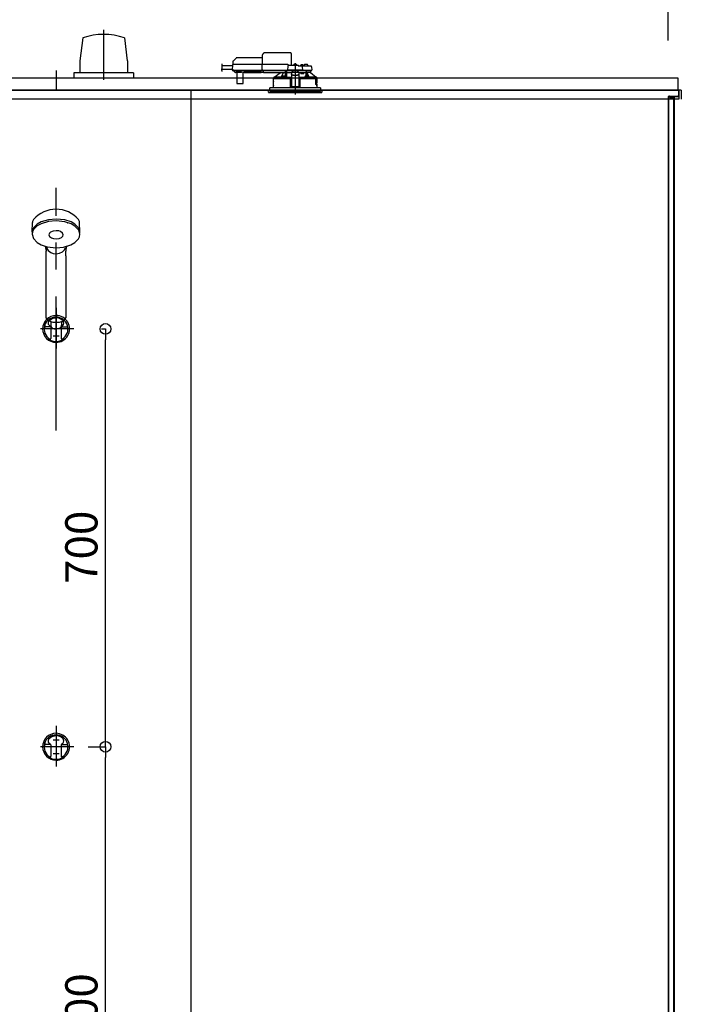
# Model space of a CAD drawing. Extents: x -405 to 205, y -16 to 288.
# Drawn here: x -316 to -279, y 183 to 238 of the extents above; entities that cross this region are included whole.
import ezdxf

# ---------------------------------------------------------------- set-up
doc = ezdxf.new("R2010")
doc.units = 0
doc.header["$MEASUREMENT"] = 0
doc.linetypes.add('CENTER', pattern=[12, 7.5, -1.5, 1.5, -1.5])
doc.linetypes.add('DASHED', pattern=[4.5, 3, -1.5])
doc.layers.get('0').update_dxf_attribs({"linetype": 'CONTINUOUS'})
doc.layers.get('DEFPOINTS').update_dxf_attribs({"linetype": 'CONTINUOUS'})
doc.layers.add('VIEW0001', color=7, linetype='CONTINUOUS')
doc.styles.get("Standard").update_dxf_attribs({"font": 'ROMANS', "bigfont": 'EXTFONT'})
doc.dimstyles.new('ISO-25', dxfattribs={"dimtxt": 2.5, "dimasz": 2.5, "dimexe": 1.25, "dimexo": 0.625, "dimtad": 1, "dimdec": 4, "dimdsep": 46, "dimtxsty": 'STANDARD', "dimcen": 2.5, "dimadec": 0, "dimazin": 0, "dimtfac": 1, "dimtdec": 4, "dimtmove": 0, "dimatfit": 3, "dimfxl": 1, "dimtolj": 1, "dimtzin": 0, "dimarcsym": 0})

# ---------------------------------------------------------------- blocks, each defined once
blk = doc.blocks.new('_ORIGIN')
at = {"color": 0, "linetype": 'ByBlock'}
blk.add_line((0, 0), (-1, 0), dxfattribs=at)
blk.add_circle((0, 0), 0.5, dxfattribs=at)
blk = doc.blocks.new('*D59')
at = {"color": 0}
for p, q in [((-347.894027, 236.336656), (-347.894027, 242.563379)), ((-347.294027, 242.563379), (-280.160696, 242.563379)), ((-279.560696, 236.336656), (-279.560696, 242.563379))]:
    blk.add_line(p, q, dxfattribs=at)
at = {"layer": 'DEFPOINTS', "color": 0}
for p in [(-279.560696, 242.563379), (-347.894027, 233.796656), (-279.560696, 233.796656)]:
    blk.add_point(p, dxfattribs=at)
at = {"color": 0, "xscale": 0.6, "yscale": 0.6, "zscale": 0.6, "rotation": 180}
blk.add_blockref('_ORIGIN', (-347.894027, 242.563379), dxfattribs=at)
at = {"color": 0, "xscale": 0.6, "yscale": 0.6, "zscale": 0.6}
blk.add_blockref('_ORIGIN', (-279.560696, 242.563379), dxfattribs=at)
at = {"color": 0, "linetype": 'Continuous'}
blk.add_text('バスルーム内寸\u3000２０５０', height=2, dxfattribs=at).set_placement((-328.601862, 243.233443))
blk = doc.blocks.new('*D73')
at = {"color": 0}
for p, q in [((-311.956057, 196.896646), (-310.986981, 196.896646)), ((-310.986981, 167.496646), (-310.986981, 196.296646)), ((-309.622127, 166.896646), (-310.986981, 166.896646))]:
    blk.add_line(p, q, dxfattribs=at)
at = {"layer": 'DEFPOINTS', "color": 0}
for p in [(-314.496057, 196.896646), (-310.986981, 196.896646), (-312.162127, 166.896646)]:
    blk.add_point(p, dxfattribs=at)
at = {"color": 0, "xscale": 0.6, "yscale": 0.6, "zscale": 0.6}
for p, rotation in [((-310.986981, 196.896646), 90), ((-310.986981, 166.896646), 270)]:
    blk.add_blockref('_ORIGIN', p, dxfattribs=dict(at, rotation=rotation))
at = {"color": 0, "linetype": 'Continuous'}
blk.add_text('900', height=1.8, rotation=90, dxfattribs=at).set_placement((-311.436981, 180.159551))
blk = doc.blocks.new('*D74')
at = {"color": 0}
for p, q in [((-311.210688, 220.229952), (-310.986981, 220.229952)), ((-310.986981, 197.496646), (-310.986981, 219.629952)), ((-311.210688, 196.896646), (-310.986981, 196.896646))]:
    blk.add_line(p, q, dxfattribs=at)
at = {"layer": 'DEFPOINTS', "color": 0}
for p in [(-313.750688, 220.229952), (-310.986981, 220.229952), (-313.750688, 196.896646)]:
    blk.add_point(p, dxfattribs=at)
at = {"color": 0, "xscale": 0.6, "yscale": 0.6, "zscale": 0.6}
for p, rotation in [((-310.986981, 220.229952), 90), ((-310.986981, 196.896646), 270)]:
    blk.add_blockref('_ORIGIN', p, dxfattribs=dict(at, rotation=rotation))
at = {"color": 0, "linetype": 'Continuous'}
blk.add_text('700', height=1.8, rotation=90, dxfattribs=at).set_placement((-311.436981, 205.992871))

msp = doc.modelspace()

# ---------------------------------------------------------------- linework, layer by layer
at = {"layer": 'VIEW0001', "color": 7, "linetype": 'Continuous'}
for p, q in [((-312.262648, 236.481533), (-312.421135, 235.196921)), ((-309.928196, 236.48263), (-309.769775, 235.198481)), ((-312.418774, 235.199065), (-312.418774, 234.532398)), ((-309.769034, 235.199065), (-309.769034, 234.532398)), ((-313.727368, 233.563323), (-313.727368, 234.663319)), ((-309.427237, 234.532398), (-312.760571, 234.532398)), ((-312.760571, 234.532398), (-312.760571, 234.232268)), ((-309.427237, 234.532398), (-309.427237, 234.232268)), ((-278.994026, 234.229989), (-331.737099, 234.229989)), ((-278.994047, 233.563323), (-278.994047, 234.229989)), ((-278.827404, 233.563323), (-348.627332, 233.563323)), ((-348.470689, 233.563323), (-278.984036, 233.563323)), ((-306.227363, 233.563323), (-306.227363, 167.629989)), ((-302.194031, 233.563323), (-302.394031, 233.563323)), ((-302.194031, 233.563323), (-302.394031, 233.563323)), ((-302.194031, 233.563323), (-302.394031, 233.563323)), ((-279.560696, 233.163322), (-279.560696, 167.696656)), ((-279.544695, 233.206652), (-279.027371, 233.206652)), ((-279.544695, 233.206652), (-279.027371, 233.206652)), ((-279.53737, 233.163322), (-279.53737, 167.696656)), ((-279.494035, 233.229988), (-279.027371, 233.229988)), ((-279.494035, 233.229988), (-279.027371, 233.229988)), ((-279.4607, 233.206652), (-279.4607, 233.146654)), ((-279.4607, 233.206652), (-279.4607, 233.146654)), ((-279.4607, 233.146654), (-279.260698, 233.146654)), ((-279.4607, 233.146654), (-279.260698, 233.146654)), ((-279.260698, 233.146654), (-279.260698, 168.729989)), ((-279.2207, 233.206652), (-279.2207, 168.963321)), ((-278.984036, 233.563323), (-278.984036, 233.273323)), ((-278.984036, 233.563321), (-278.9607, 233.563321)), ((-278.960737, 233.563323), (-278.960737, 233.063323)), ((-278.9607, 233.563323), (-278.9607, 233.273323)), ((-278.827404, 233.563323), (-278.827404, 233.063323)), ((-278.960737, 233.063323), (-348.493999, 233.063323)), ((-315.082744, 225.653464), (-315.069045, 226.176627)), ((-312.418632, 225.653464), (-312.432332, 226.176627)), ((-314.300688, 224.318288), (-314.300688, 224.579457)), ((-314.30046, 224.596761), (-314.300652, 224.59716)), ((-313.200725, 224.59716), (-313.200915, 224.596765)), ((-313.200688, 224.318288), (-313.200688, 224.579457)), ((-314.300688, 220.838277), (-314.300688, 224.318288)), ((-313.200688, 224.318288), (-313.200688, 220.841687)), ((-314.050688, 220.63861), (-314.050688, 220.433643)), ((-313.750688, 220.507611), (-313.750688, 220.521194)), ((-313.450688, 220.639206), (-313.450688, 220.433643)), ((-314.083589, 220.346738), (-314.347236, 220.346738)), ((-314.042355, 220.329546), (-314.042355, 219.696357)), ((-313.459022, 220.329546), (-313.459022, 219.696357)), ((-313.417787, 220.346738), (-313.154141, 220.346738)), ((-314.216178, 219.663022), (-314.07569, 219.663022)), ((-313.285199, 219.663022), (-313.425686, 219.663022)), ((-314.083589, 197.013432), (-314.347236, 197.013432)), ((-314.042355, 196.99624), (-314.042355, 196.363051)), ((-313.459022, 196.99624), (-313.459022, 196.363051)), ((-313.417787, 197.013432), (-313.154141, 197.013432)), ((-314.216178, 196.329716), (-314.07569, 196.329716)), ((-313.285199, 196.329716), (-313.425686, 196.329716))]:
    msp.add_line(p, q, dxfattribs=at)
at = {"layer": 'VIEW0001', "color": 7, "linetype": 'CENTER'}
for p, q in [((-311.093904, 236.925953), (-311.093904, 234.147795)), ((-300.39403, 235.071825), (-300.39403, 233.314402)), ((-313.750688, 221.404788), (-313.750688, 219.1353)), ((-313.917355, 220.613288), (-313.584022, 220.613288)), ((-312.750688, 220.229952), (-314.611737, 220.229952)), ((-313.917355, 219.846616), (-313.584022, 219.846616)), ((-313.750688, 198.071482), (-313.750688, 195.801995)), ((-312.750688, 196.896646), (-314.611737, 196.896646)), ((-313.917355, 197.279983), (-313.584022, 197.279983)), ((-313.917355, 196.51331), (-313.584022, 196.51331))]:
    msp.add_line(p, q, dxfattribs=at)
at = {"layer": 'VIEW0001', "color": 7, "linetype": 'DASHED'}
for p, q in [((-303.695141, 235.35713), (-303.860121, 235.192149)), ((-302.237281, 235.376656), (-303.648, 235.376656)), ((-302.235368, 235.486231), (-302.24403, 234.989989)), ((-300.668545, 235.649989), (-302.068727, 235.649989)), ((-300.590697, 234.943323), (-300.600173, 235.486231)), ((-303.900252, 234.919989), (-304.463053, 234.919989)), ((-303.899316, 234.973613), (-303.9045, 234.676656)), ((-303.815995, 234.989989), (-303.882652, 234.989989)), ((-303.879637, 235.146172), (-303.882364, 234.989989)), ((-302.244319, 234.989989), (-303.815995, 234.989989)), ((-302.258869, 234.973613), (-302.264052, 234.676656)), ((-302.258868, 234.973677), (-302.258869, 234.973613)), ((-302.194326, 234.989989), (-302.244319, 234.989989)), ((-300.807364, 234.989989), (-302.194326, 234.989989)), ((-300.811269, 234.910571), (-300.815352, 234.676656)), ((-300.227364, 234.943323), (-300.77794, 234.943323)), ((-300.760697, 234.943323), (-300.760699, 234.94373)), ((-300.485697, 234.943323), (-300.483226, 234.971564)), ((-300.447364, 235.003812), (-300.446072, 235.003812)), ((-300.405697, 235.008144), (-300.405697, 235.003812)), ((-300.405697, 235.003812), (-300.382364, 235.003812)), ((-300.382364, 235.003812), (-300.382364, 235.008144)), ((-300.341989, 235.003812), (-300.340697, 235.003812)), ((-300.304834, 234.971564), (-300.302364, 234.943323)), ((-300.01012, 234.909989), (-300.19403, 234.909989)), ((-300.19403, 234.909862), (-300.19403, 234.909989)), ((-300.102364, 234.909989), (-300.099893, 234.938231)), ((-300.06403, 234.970479), (-300.062739, 234.970479)), ((-300.022364, 234.974811), (-300.022364, 234.970479)), ((-300.022364, 234.970479), (-299.99903, 234.970479)), ((-299.944699, 234.909989), (-300.01012, 234.909989)), ((-299.99903, 234.970479), (-299.99903, 234.974811)), ((-299.973291, 234.676656), (-299.976792, 234.877238)), ((-299.958655, 234.970479), (-299.957364, 234.970479)), ((-299.716631, 234.909989), (-299.944699, 234.909989)), ((-299.921501, 234.938231), (-299.91903, 234.909989)), ((-299.897364, 234.909989), (-299.896481, 234.960571)), ((-299.79403, 234.993323), (-299.863152, 234.993323)), ((-299.724908, 234.993323), (-299.79403, 234.993323)), ((-299.51012, 234.909989), (-299.716631, 234.909989)), ((-299.69158, 234.960571), (-299.690697, 234.909989)), ((-299.476792, 234.877238), (-299.473291, 234.676656)), ((-303.903859, 234.713323), (-304.50488, 234.713323)), ((-303.9045, 234.676656), (-303.821179, 234.676656)), ((-303.819507, 234.676656), (-303.90283, 234.676656)), ((-303.886164, 234.659989), (-303.819507, 234.659989)), ((-303.83243, 234.659989), (-303.832359, 234.651836)), ((-303.822597, 234.628556), (-303.766062, 234.572021)), ((-303.821179, 234.676656), (-302.264052, 234.676656)), ((-303.819507, 234.659989), (-302.24783, 234.659989)), ((-303.766062, 234.572021), (-303.760461, 234.56642)), ((-303.670552, 234.556656), (-303.736889, 234.556656)), ((-303.66084, 234.561601), (-303.40722, 234.561601)), ((-303.653903, 234.542024), (-303.648706, 233.94651)), ((-303.299355, 233.94651), (-303.294158, 234.542024)), ((-303.246251, 234.556656), (-303.277508, 234.556656)), ((-302.28852, 234.561666), (-303.246207, 234.561666)), ((-303.240036, 234.557885), (-302.294691, 234.557885)), ((-302.160697, 234.556656), (-302.288476, 234.556656)), ((-302.264052, 234.676656), (-302.19951, 234.676656)), ((-302.197838, 234.676656), (-302.262382, 234.676656)), ((-302.24783, 234.659989), (-302.197838, 234.659989)), ((-302.19951, 234.676656), (-300.815352, 234.676656)), ((-302.197838, 234.659989), (-300.797016, 234.659989)), ((-302.160697, 234.638473), (-302.160697, 234.659989)), ((-302.160697, 234.638473), (-302.160697, 234.619152)), ((-302.160697, 234.544466), (-302.160697, 234.619152)), ((-302.160697, 234.544466), (-302.160697, 234.536656)), ((-300.950697, 234.536656), (-302.160697, 234.536656)), ((-301.59403, 234.223323), (-301.59403, 234.273575)), ((-301.563246, 234.289989), (-301.57752, 234.289989)), ((-301.563532, 234.289771), (-301.239496, 234.536656)), ((-301.185151, 234.289771), (-301.563532, 234.289771)), ((-301.024964, 234.281656), (-301.116631, 234.281656)), ((-301.11659, 234.282126), (-301.11416, 234.309898)), ((-301.078298, 234.342146), (-301.077006, 234.342146)), ((-301.036631, 234.346477), (-301.036631, 234.342146)), ((-301.036631, 234.342146), (-301.013298, 234.342146)), ((-300.950774, 234.281656), (-301.024964, 234.281656)), ((-301.013298, 234.342146), (-301.013298, 234.346477)), ((-300.972923, 234.342146), (-300.971631, 234.342146)), ((-300.950697, 234.659989), (-300.950697, 234.638473)), ((-300.950697, 234.619152), (-300.950697, 234.638473)), ((-300.950697, 234.619152), (-300.950697, 234.544466)), ((-300.950697, 234.559768), (-300.937584, 234.559938)), ((-300.950697, 234.536656), (-300.950697, 234.544466)), ((-300.937584, 234.559938), (-300.935263, 234.562259)), ((-300.935768, 234.309898), (-300.933339, 234.282126)), ((-300.93506, 234.572021), (-300.934566, 234.628556)), ((-300.934481, 234.651836), (-300.934481, 234.659989)), ((-300.93403, 234.290029), (-300.93403, 234.659989)), ((-300.88403, 234.283153), (-300.933429, 234.283153)), ((-300.88403, 234.659989), (-300.88403, 234.283153)), ((-300.882656, 234.284527), (-300.88403, 234.283153)), ((-300.882867, 234.556656), (-300.883768, 234.659989)), ((-300.882867, 234.556656), (-300.59403, 234.556656)), ((-300.815352, 234.676656), (-300.782259, 234.676656)), ((-300.780469, 234.676656), (-300.813682, 234.676656)), ((-300.797016, 234.659989), (-300.780469, 234.659989)), ((-300.006383, 234.676656), (-300.782259, 234.676656)), ((-300.780469, 234.659989), (-300.008173, 234.659989)), ((-300.673606, 234.281579), (-300.676843, 234.279961)), ((-300.65738, 234.265017), (-300.673606, 234.281579)), ((-300.59403, 234.281579), (-300.673606, 234.281579)), ((-300.660336, 234.263539), (-300.65738, 234.265017)), ((-300.65738, 234.265017), (-300.657381, 234.264959)), ((-300.657381, 234.264959), (-300.59403, 234.264959)), ((-300.657381, 234.223323), (-300.657381, 234.264959)), ((-300.59403, 234.576329), (-300.59403, 234.570474)), ((-300.59403, 234.576329), (-300.19403, 234.576329)), ((-300.59403, 234.570474), (-300.59403, 234.466985)), ((-300.59403, 234.466985), (-300.59403, 234.457729)), ((-300.59403, 234.457729), (-300.59403, 234.306913)), ((-300.59403, 234.306913), (-300.59403, 234.123236)), ((-300.585563, 234.576329), (-300.527364, 234.628997)), ((-300.527364, 234.659989), (-300.527364, 234.628997)), ((-300.49403, 234.406109), (-300.29403, 234.406109)), ((-300.49403, 234.396853), (-300.29403, 234.396853)), ((-300.260697, 234.628997), (-300.260697, 234.659989)), ((-300.260697, 234.628997), (-300.202497, 234.576329)), ((-300.19403, 234.576329), (-300.19403, 234.570474)), ((-300.19403, 234.570474), (-300.19403, 234.466985)), ((-300.19403, 234.556656), (-300.00903, 234.556656)), ((-300.19403, 234.457729), (-300.19403, 234.466985)), ((-300.19403, 234.457729), (-300.19403, 234.306913)), ((-300.19403, 234.306913), (-300.19403, 234.123236)), ((-300.114455, 234.281579), (-300.19403, 234.281579)), ((-300.19403, 234.264959), (-300.13068, 234.264959)), ((-300.114455, 234.281579), (-300.130681, 234.265017)), ((-300.13068, 234.264959), (-300.130681, 234.265017)), ((-300.130681, 234.265017), (-300.127725, 234.263539)), ((-300.13068, 234.223323), (-300.13068, 234.264959)), ((-300.111217, 234.279961), (-300.114455, 234.281579)), ((-300.099141, 234.556656), (-300.080439, 234.489989)), ((-300.080439, 234.489989), (-299.90903, 234.489989)), ((-300.00903, 234.556656), (-299.782214, 234.556656)), ((-299.97496, 234.676656), (-300.008173, 234.676656)), ((-300.008173, 234.659989), (-299.991627, 234.659989)), ((-300.006383, 234.676656), (-299.973291, 234.676656)), ((-299.991627, 234.659989), (-299.944699, 234.659989)), ((-299.973291, 234.676656), (-299.944699, 234.676656)), ((-299.944699, 234.676656), (-299.685966, 234.676656)), ((-299.944699, 234.659989), (-299.701233, 234.659989)), ((-299.90903, 234.489989), (-299.90903, 234.556656)), ((-299.854722, 234.282126), (-299.852292, 234.309898)), ((-299.763096, 234.281656), (-299.837287, 234.281656)), ((-299.81643, 234.342146), (-299.815138, 234.342146)), ((-299.782214, 234.347036), (-299.782214, 234.556656)), ((-299.782214, 234.556656), (-299.732214, 234.556656)), ((-299.774763, 234.346477), (-299.774763, 234.342146)), ((-299.774763, 234.342146), (-299.75143, 234.342146)), ((-299.67143, 234.281656), (-299.763096, 234.281656)), ((-299.75143, 234.342146), (-299.75143, 234.346477)), ((-299.732214, 234.345975), (-299.732214, 234.556656)), ((-299.544287, 234.556656), (-299.732214, 234.556656)), ((-299.726759, 234.556656), (-299.726759, 234.54601)), ((-299.711055, 234.342146), (-299.709763, 234.342146)), ((-299.701233, 234.659989), (-299.491627, 234.659989)), ((-299.685966, 234.676656), (-299.473291, 234.676656)), ((-299.6739, 234.309898), (-299.671471, 234.282126)), ((-299.224554, 234.289771), (-299.60291, 234.289771)), ((-299.544287, 234.556656), (-299.54403, 234.556656)), ((-299.54403, 234.659989), (-299.54403, 234.556656)), ((-299.54403, 234.556656), (-299.224554, 234.289771)), ((-299.21054, 234.289989), (-299.224815, 234.289989)), ((-299.19403, 234.273575), (-299.19403, 234.223323)), ((-303.63204, 233.929989), (-303.615374, 233.929989)), ((-303.615374, 233.929989), (-303.332687, 233.929989)), ((-303.332687, 233.929989), (-303.316021, 233.929989)), ((-300.39403, 233.696656), (-301.80403, 233.696656)), ((-301.80403, 233.563323), (-301.80403, 233.696656)), ((-301.600697, 234.223323), (-300.681333, 234.223323)), ((-301.600697, 234.066656), (-301.600697, 234.223323)), ((-301.600697, 233.696656), (-301.600697, 233.813323)), ((-301.597775, 233.829844), (-301.597638, 234.049844)), ((-300.660697, 234.223323), (-300.681333, 234.223323)), ((-300.656101, 233.696656), (-300.660697, 234.223323)), ((-300.660697, 234.223323), (-300.660336, 234.223323)), ((-300.657381, 234.223323), (-300.660336, 234.223323)), ((-300.660115, 234.156656), (-300.59403, 234.156656)), ((-300.658399, 233.959977), (-300.59403, 233.959977)), ((-300.59403, 234.223323), (-300.657381, 234.223323)), ((-300.59403, 234.123236), (-300.59403, 233.964219)), ((-300.59403, 233.964219), (-300.59403, 233.761233)), ((-300.59403, 233.761233), (-300.59403, 233.739991)), ((-300.19403, 233.739991), (-300.59403, 233.739991)), ((-298.98403, 233.696656), (-300.39403, 233.696656)), ((-300.13068, 234.223323), (-300.19403, 234.223323)), ((-300.19403, 234.156656), (-300.127945, 234.156656)), ((-300.19403, 234.123236), (-300.19403, 233.964219)), ((-300.19403, 233.964219), (-300.19403, 233.761233)), ((-300.19403, 233.959977), (-300.129662, 233.959977)), ((-300.19403, 233.761233), (-300.19403, 233.739991)), ((-300.127364, 234.223323), (-300.13196, 233.696656)), ((-300.127725, 234.223323), (-300.13068, 234.223323)), ((-300.127725, 234.223323), (-300.107075, 234.223323)), ((-300.106728, 234.223323), (-300.127364, 234.223323)), ((-300.106728, 234.223323), (-299.259154, 234.223323)), ((-299.259154, 234.223323), (-299.252091, 234.20322)), ((-299.202621, 234.223323), (-299.259154, 234.223323)), ((-299.251555, 234.199989), (-299.251555, 233.879989)), ((-299.200506, 233.873323), (-299.250118, 233.873323)), ((-299.245204, 233.905482), (-299.245252, 234.223323)), ((-299.245204, 233.905482), (-299.24403, 233.906656)), ((-299.245204, 233.905482), (-299.195915, 233.905482)), ((-299.24403, 234.223323), (-299.24403, 233.906656)), ((-299.24403, 233.906656), (-299.19403, 233.906656)), ((-299.238691, 234.189989), (-299.24234, 233.983323)), ((-299.241027, 233.973323), (-299.209027, 233.973323)), ((-299.238691, 234.189989), (-299.209027, 234.189989)), ((-299.209027, 233.973323), (-299.20282, 233.973323)), ((-299.195907, 234.223323), (-299.202621, 234.223323)), ((-299.199124, 234.198596), (-299.195907, 234.223323)), ((-299.195899, 233.872198), (-299.195915, 233.905482)), ((-299.195907, 234.223323), (-299.187364, 234.223323)), ((-299.19403, 233.906656), (-299.19403, 233.870943)), ((-299.190532, 234.010798), (-299.192865, 233.983323)), ((-299.192865, 233.982369), (-299.192865, 233.983323)), ((-299.190532, 234.010074), (-299.190532, 234.010798)), ((-299.190506, 234.049989), (-299.190506, 234.010798)), ((-299.190506, 233.863323), (-299.190506, 233.829989)), ((-299.190286, 233.829844), (-299.190423, 234.049844)), ((-299.187364, 234.223323), (-299.187364, 234.066656)), ((-299.187364, 233.813323), (-299.187364, 233.696656)), ((-298.98403, 233.696656), (-298.98403, 233.563323)), ((-301.89403, 233.563323), (-298.89403, 233.563323)), ((-301.885027, 233.460417), (-301.89403, 233.563323)), ((-301.851821, 233.429989), (-299.557876, 233.429989)), ((-301.80403, 233.563323), (-301.80403, 233.496656)), ((-298.98403, 233.496656), (-301.80403, 233.496656)), ((-299.557876, 233.429989), (-298.93624, 233.429989)), ((-298.98403, 233.563323), (-298.98403, 233.496656)), ((-298.89403, 233.563323), (-298.903033, 233.460417))]:
    msp.add_line(p, q, dxfattribs=at)
at = {"layer": 'VIEW0001', "color": 253, "linetype": 'DASHED'}
for p, q in [((-303.246207, 234.561666), (-303.246251, 234.556656)), ((-302.288476, 234.556656), (-302.28852, 234.561666)), ((-300.950697, 234.562259), (-300.935263, 234.562259)), ((-300.59403, 234.570474), (-300.19403, 234.570474)), ((-300.49403, 234.396853), (-300.49403, 234.406109)), ((-300.29403, 234.406109), (-300.29403, 234.396853)), ((-301.598719, 234.066656), (-301.600697, 234.066656)), ((-301.600697, 233.813323), (-301.598829, 233.813323)), ((-300.59403, 233.761233), (-300.19403, 233.761233)), ((-299.190532, 234.049989), (-299.190532, 234.010798)), ((-299.190532, 233.863323), (-299.190532, 233.829989)), ((-299.187364, 234.066656), (-299.18943, 234.066656))]:
    msp.add_line(p, q, dxfattribs=at)
at = {"layer": 'VIEW0001', "color": 253, "linetype": 'CENTER'}
msp.add_line((-313.750688, 214.550162), (-313.750688, 228.101478), dxfattribs=at)
at = {"layer": 'VIEW0001', "color": 7, "linetype": 'DASHED'}
for points in [[(-300.600173, 235.486231), (-300.60051, 235.505491), (-300.600832, 235.52396), (-300.601129, 235.540947), (-300.601388, 235.555811), (-300.601601, 235.567995), (-300.601758, 235.57704), (-300.601856, 235.582607), (-300.601888, 235.584486)], [(-302.258868, 234.973677), (-302.258748, 234.975108), (-302.258591, 234.976531), (-302.258356, 234.97794), (-302.258008, 234.979326), (-302.25754, 234.980681), (-302.256959, 234.981995), (-302.256272, 234.983256), (-302.25548, 234.984452), (-302.254577, 234.985565), (-302.253561, 234.986581), (-302.252438, 234.987484), (-302.251224, 234.988261), (-302.249933, 234.988899), (-302.248578, 234.989387), (-302.247177, 234.989727), (-302.245751, 234.989925), (-302.244319, 234.989989)], [(-300.19403, 234.909862), (-300.195068, 234.908526), (-300.196163, 234.907238), (-300.19732, 234.906005), (-300.198508, 234.904798), (-300.199697, 234.903591), (-300.200865, 234.902366), (-300.202011, 234.901121), (-300.203139, 234.89986), (-300.204251, 234.898584), (-300.205349, 234.897297), (-300.206437, 234.896001), (-300.207516, 234.894698), (-300.208587, 234.893388), (-300.209649, 234.892071), (-300.210697, 234.890743)], [(-300.210697, 234.890743), (-300.210697, 234.890743)], [(-300.210697, 234.890743), (-300.210697, 234.890743)], [(-303.229792, 234.561666), (-303.231378, 234.56052), (-303.233006, 234.559474), (-303.234712, 234.55862), (-303.236504, 234.557973), (-303.238367, 234.557501), (-303.240288, 234.557168), (-303.242252, 234.556939), (-303.244244, 234.55678), (-303.246251, 234.556656)], [(-303.246251, 234.556656), (-303.246251, 234.556656)], [(-302.288476, 234.556656), (-302.290483, 234.55678), (-302.292475, 234.556939), (-302.294439, 234.557168), (-302.29636, 234.557501), (-302.298223, 234.557973), (-302.300015, 234.55862), (-302.301722, 234.559474), (-302.303349, 234.56052), (-302.304935, 234.561666)], [(-302.262382, 234.676656), (-302.262318, 234.675207), (-302.262189, 234.673763), (-302.261949, 234.672331), (-302.261597, 234.670919), (-302.261136, 234.669538), (-302.260569, 234.668197), (-302.259896, 234.666908), (-302.25911, 234.665686), (-302.258204, 234.664545), (-302.257179, 234.663502), (-302.256049, 234.662571), (-302.254825, 234.661769), (-302.25352, 234.661111), (-302.252149, 234.660609), (-302.250729, 234.660259), (-302.249283, 234.660055), (-302.24783, 234.659989)], [(-302.24783, 234.659989), (-302.24783, 234.659989)], [(-301.57752, 234.289989), (-301.585775, 234.281778), (-301.59403, 234.273567)], [(-300.680985, 234.263538), (-300.703259, 234.263592), (-300.725533, 234.263646), (-300.747808, 234.263703), (-300.770082, 234.263762), (-300.792356, 234.263826), (-300.81463, 234.263893), (-300.836904, 234.263967), (-300.859178, 234.264045), (-300.881452, 234.264128), (-300.903726, 234.264216), (-300.926, 234.264309), (-300.948274, 234.264407), (-300.970548, 234.264509), (-300.992822, 234.264617), (-301.015096, 234.264729), (-301.03737, 234.264848), (-301.059644, 234.264973), (-301.081918, 234.265104), (-301.104192, 234.265241), (-301.126465, 234.265386), (-301.148739, 234.265537), (-301.171013, 234.265696), (-301.193286, 234.265863), (-301.21556, 234.266039), (-301.237833, 234.266224), (-301.260107, 234.266418), (-301.28238, 234.266623), (-301.304653, 234.26684), (-301.326926, 234.26707), (-301.349199, 234.267315), (-301.371472, 234.267575), (-301.393744, 234.267854), (-301.416016, 234.268153), (-301.438288, 234.268478), (-301.46056, 234.268833), (-301.48283, 234.269225), (-301.5051, 234.269664), (-301.527369, 234.270172), (-301.549635, 234.270782), (-301.571894, 234.271592), (-301.59403, 234.273567)], [(-301.59403, 234.273567), (-301.59403, 234.273567)], [(-301.59403, 234.273567), (-301.59403, 234.273567)], [(-301.57752, 234.289989), (-301.546579, 234.287676), (-301.515539, 234.286706), (-301.484497, 234.285933), (-301.453439, 234.285397), (-301.422386, 234.284889), (-301.391334, 234.284423), (-301.36028, 234.284018), (-301.329224, 234.283658), (-301.298168, 234.283326), (-301.267113, 234.283017), (-301.236057, 234.28273), (-301.205001, 234.282465), (-301.173945, 234.282219), (-301.142889, 234.28199), (-301.111832, 234.281776), (-301.080776, 234.281576), (-301.049719, 234.28139), (-301.018663, 234.281216), (-300.987606, 234.281053), (-300.956549, 234.280901), (-300.925493, 234.28076), (-300.894436, 234.280628), (-300.863379, 234.280505), (-300.832322, 234.280393), (-300.801265, 234.280291), (-300.770208, 234.280199), (-300.739151, 234.280114), (-300.708094, 234.280036), (-300.677037, 234.279959)], [(-301.065822, 234.536656), (-301.163334, 234.334912), (-301.185151, 234.289771)], [(-301.036901, 234.281656), (-301.034539, 234.281652), (-301.024964, 234.281644)], [(-301.024964, 234.281644), (-301.01539, 234.281652), (-301.013028, 234.281656)], [(-300.937584, 234.559938), (-300.93739, 234.532668), (-300.937198, 234.505398), (-300.937008, 234.478127), (-300.936824, 234.450857), (-300.936645, 234.423587), (-300.936473, 234.396316), (-300.936305, 234.369046), (-300.936141, 234.341775), (-300.935978, 234.314504)], [(-300.882656, 234.284527), (-300.882494, 234.314764), (-300.882331, 234.345), (-300.882166, 234.375237), (-300.881998, 234.405473), (-300.881827, 234.43571), (-300.881652, 234.465946), (-300.881474, 234.496183), (-300.881295, 234.526419), (-300.881114, 234.556656)], [(-300.882656, 234.284527), (-300.824075, 234.284162), (-300.761936, 234.283845), (-300.696754, 234.283579), (-300.629068, 234.283365), (-300.59403, 234.283278)], [(-300.660336, 234.263539), (-300.660818, 234.263539), (-300.662111, 234.263539), (-300.664151, 234.263539), (-300.666835, 234.263539), (-300.670028, 234.263539), (-300.673571, 234.263538), (-300.677285, 234.263538), (-300.680985, 234.263538)], [(-300.59403, 234.466985), (-300.592109, 234.455109), (-300.586418, 234.443689), (-300.577177, 234.433164), (-300.564741, 234.423939), (-300.549587, 234.416369), (-300.532299, 234.410743), (-300.513539, 234.407279), (-300.49403, 234.406109)], [(-300.49403, 234.396853), (-300.513539, 234.398023), (-300.532299, 234.401487), (-300.549587, 234.407113), (-300.564741, 234.414684), (-300.577177, 234.423908), (-300.586418, 234.434433), (-300.592109, 234.445853), (-300.59403, 234.457729)], [(-300.29403, 234.406109), (-300.274521, 234.407279), (-300.255762, 234.410743), (-300.238473, 234.416369), (-300.22332, 234.423939), (-300.210883, 234.433164), (-300.201642, 234.443689), (-300.195952, 234.455109), (-300.19403, 234.466985)], [(-300.19403, 234.457729), (-300.195952, 234.445853), (-300.201642, 234.434433), (-300.210883, 234.423908), (-300.22332, 234.414684), (-300.238473, 234.407113), (-300.255762, 234.401487), (-300.274521, 234.398023), (-300.29403, 234.396853)], [(-300.19403, 234.283278), (-300.133605, 234.283438), (-300.066785, 234.283672), (-300.002671, 234.283957), (-299.941794, 234.284292), (-299.884658, 234.284674), (-299.854478, 234.284907)], [(-300.111023, 234.279959), (-300.079966, 234.280036), (-300.048909, 234.280114), (-300.017852, 234.280199), (-299.986795, 234.280291), (-299.955738, 234.280393), (-299.924682, 234.280505), (-299.893625, 234.280628), (-299.862568, 234.28076), (-299.831511, 234.280901), (-299.800454, 234.281053), (-299.769398, 234.281216), (-299.738341, 234.28139), (-299.707284, 234.281577), (-299.676228, 234.281776), (-299.645172, 234.28199), (-299.614115, 234.282219), (-299.583059, 234.282465), (-299.552003, 234.28273), (-299.520948, 234.283017), (-299.489892, 234.283326), (-299.458836, 234.283658), (-299.427781, 234.284018), (-299.396727, 234.284423), (-299.365675, 234.284889), (-299.334622, 234.285397), (-299.303564, 234.285933), (-299.272522, 234.286706), (-299.241481, 234.287676), (-299.21054, 234.289989)], [(-299.19403, 234.273567), (-299.215134, 234.271619), (-299.236361, 234.270851), (-299.25759, 234.270249), (-299.278823, 234.269754), (-299.300056, 234.269322), (-299.321291, 234.268938), (-299.342526, 234.26859), (-299.363762, 234.268271), (-299.384998, 234.267976), (-299.406234, 234.267702), (-299.427471, 234.267446), (-299.448707, 234.267205), (-299.469944, 234.266978), (-299.491181, 234.266763), (-299.512418, 234.26656), (-299.533655, 234.266367), (-299.554893, 234.266184), (-299.57613, 234.26601), (-299.597367, 234.265843), (-299.618605, 234.265685), (-299.639842, 234.265534), (-299.66108, 234.265389), (-299.682318, 234.265251), (-299.703555, 234.26512), (-299.724793, 234.264994), (-299.746031, 234.264874), (-299.767268, 234.264759), (-299.788506, 234.26465), (-299.809744, 234.264546), (-299.830982, 234.264446), (-299.85222, 234.264352), (-299.873458, 234.264261), (-299.894696, 234.264176), (-299.915933, 234.264094), (-299.937171, 234.264016), (-299.958409, 234.263943), (-299.979647, 234.263873), (-300.000885, 234.263808), (-300.022123, 234.263748), (-300.043361, 234.263692), (-300.064599, 234.263639), (-300.085837, 234.263588), (-300.107075, 234.263538)], [(-300.107075, 234.263538), (-300.107075, 234.263538)], [(-299.785596, 234.556656), (-299.78541, 234.537465), (-299.785226, 234.518273), (-299.785048, 234.499082), (-299.784879, 234.479891), (-299.784719, 234.460699), (-299.784568, 234.441507), (-299.784422, 234.422316), (-299.784283, 234.403124), (-299.784148, 234.383932), (-299.784016, 234.364741), (-299.783885, 234.345549)], [(-299.775032, 234.281656), (-299.772671, 234.281652), (-299.763096, 234.281644)], [(-299.763096, 234.281644), (-299.753522, 234.281652), (-299.75116, 234.281656)], [(-299.752141, 234.587164), (-299.742063, 234.571985), (-299.732214, 234.556656)], [(-299.729833, 234.345376), (-299.729736, 234.35718), (-299.729636, 234.368983), (-299.729531, 234.380787), (-299.72942, 234.39259), (-299.729304, 234.404394), (-299.729181, 234.416197), (-299.729055, 234.428001), (-299.728923, 234.439804), (-299.728788, 234.451607), (-299.728648, 234.463411), (-299.728497, 234.475214), (-299.728327, 234.487017), (-299.728129, 234.498819), (-299.727907, 234.51062), (-299.727677, 234.522422), (-299.727406, 234.534225), (-299.726759, 234.54601)], [(-299.60291, 234.289771), (-299.624726, 234.334912), (-299.726759, 234.54601)], [(-299.19403, 234.273567), (-299.202285, 234.281778), (-299.21054, 234.289989)], [(-301.598829, 233.813323), (-301.598829, 233.813323)], [(-301.598235, 234.06379), (-301.598086, 234.062736)], [(-299.252091, 234.20322), (-299.251652, 234.201375), (-299.251555, 234.199989)], [(-299.238691, 234.189989), (-299.235974, 234.206637), (-299.233497, 234.223323)], [(-299.189904, 233.816043), (-299.190073, 233.817247)], [(-313.750688, 225.259285), (-313.750688, 225.259285)], [(-313.750688, 225.259285), (-313.750688, 225.259285)], [(-313.750688, 225.259285), (-313.750688, 225.259285)], [(-313.200688, 224.579457), (-313.200688, 224.579457)], [(-313.200688, 224.579457), (-313.200688, 224.579457)]]:
    msp.add_lwpolyline(points, dxfattribs=at)
at = {"layer": 'VIEW0001', "color": 253, "linetype": 'DASHED'}
for points in [[(-301.597775, 233.829844), (-301.597782, 233.828737), (-301.59779, 233.827631), (-301.597801, 233.826524), (-301.597815, 233.825416), (-301.597836, 233.824308), (-301.597866, 233.823202), (-301.597906, 233.822096), (-301.597959, 233.820992), (-301.598025, 233.81989), (-301.598095, 233.818788), (-301.598161, 233.817681), (-301.598216, 233.816569), (-301.598291, 233.815458), (-301.598477, 233.814371), (-301.598829, 233.813323)], [(-301.598829, 233.813323), (-301.598637, 233.815273), (-301.598306, 233.816516)], [(-301.598719, 234.066656), (-301.598306, 234.065619), (-301.598184, 234.06449), (-301.59813, 234.063346), (-301.598047, 234.062219), (-301.597953, 234.061102), (-301.597868, 234.059985), (-301.597804, 234.058863), (-301.597759, 234.057737), (-301.597727, 234.056608), (-301.597704, 234.055479), (-301.597686, 234.05435), (-301.597671, 234.053223), (-301.597659, 234.052096), (-301.597648, 234.05097), (-301.597638, 234.049844)], [(-301.598719, 234.066656), (-301.598527, 234.064705), (-301.598199, 234.063471)], [(-299.190532, 234.049989), (-299.190525, 234.051106), (-299.190517, 234.052223), (-299.190506, 234.05334), (-299.190491, 234.054458), (-299.19047, 234.055576), (-299.19044, 234.056693), (-299.190399, 234.057809), (-299.190344, 234.058922), (-299.190275, 234.060034), (-299.190201, 234.061147), (-299.190131, 234.062263), (-299.190073, 234.063386), (-299.189995, 234.064508), (-299.1898, 234.065603), (-299.18943, 234.066656)], [(-299.190423, 234.049844), (-299.190487, 234.049862), (-299.190506, 234.049863)], [(-299.18943, 234.066656), (-299.189622, 234.064705), (-299.189931, 234.063528)]]:
    msp.add_lwpolyline(points, dxfattribs=at)
at = {"layer": 'VIEW0001', "color": 7, "linetype": 'Continuous'}
for points in [[(-312.421887, 225.573006), (-312.417947, 225.629778), (-312.483653, 225.858915), (-312.694684, 226.080534), (-312.910664, 226.203403), (-313.260113, 226.316772), (-313.750688, 226.368649), (-314.172716, 226.330626), (-314.578975, 226.208625), (-314.801429, 226.084299), (-315.00162, 225.884662), (-315.06118, 225.764226), (-315.083429, 225.629778), (-315.079489, 225.573006)], [(-313.750688, 224.759158), (-313.32866, 224.798051), (-312.922401, 224.922843), (-312.699947, 225.050014), (-312.499756, 225.254219), (-312.440197, 225.377411), (-312.417947, 225.514934), (-312.483653, 225.749313), (-312.694684, 225.976004), (-312.910664, 226.101684), (-313.260113, 226.217647), (-313.750688, 226.270711), (-314.172716, 226.231818), (-314.578975, 226.107026), (-314.801429, 225.979854), (-315.00162, 225.77565), (-315.06118, 225.652458), (-315.083429, 225.514934), (-315.017723, 225.280555), (-314.806692, 225.053865), (-314.590712, 224.928185), (-314.241263, 224.812222), (-313.750688, 224.759158)], [(-313.750688, 225.259285), (-313.585085, 225.279871), (-313.440147, 225.344106), (-313.378773, 225.404264), (-313.350688, 225.488716), (-313.386579, 225.583702), (-313.498569, 225.666835), (-313.60345, 225.702038), (-313.750688, 225.718147), (-313.916291, 225.69756), (-314.06123, 225.633326), (-314.122604, 225.573168), (-314.150688, 225.488716), (-314.114798, 225.39373), (-314.002807, 225.310597), (-313.897926, 225.275394), (-313.750688, 225.259285)], [(-314.308023, 224.828416), (-314.302673, 224.760545), (-314.30044, 224.66932), (-314.300688, 224.579457)], [(-314.278123, 224.759158), (-314.187502, 224.608448), (-314.034912, 224.492921), (-313.913702, 224.446918), (-313.750688, 224.426027), (-313.567025, 224.452716), (-313.392582, 224.538082), (-313.300375, 224.624023), (-313.223253, 224.759158)], [(-313.193353, 224.828416), (-313.198753, 224.759593), (-313.200938, 224.668849), (-313.200688, 224.579457)], [(-314.300688, 220.838277), (-314.207096, 220.72485), (-314.048249, 220.637704), (-313.921739, 220.602969), (-313.751484, 220.587193), (-313.558098, 220.607688), (-313.375077, 220.673183), (-313.279242, 220.738906), (-313.200688, 220.841687)], [(-314.123284, 220.414032), (-314.166989, 220.484592), (-314.181434, 220.555447), (-314.144968, 220.676183), (-314.026281, 220.783431), (-313.914147, 220.829971), (-313.755963, 220.853212), (-313.75075, 220.853286)], [(-313.378092, 220.414032), (-313.334388, 220.484592), (-313.319943, 220.555447), (-313.356408, 220.676183), (-313.475096, 220.783431), (-313.587229, 220.829971), (-313.745414, 220.853212), (-313.750626, 220.853286)], [(-314.050213, 220.433643), (-314.050688, 220.422788), (-314.02377, 220.342953), (-313.939778, 220.273079), (-313.861117, 220.243491), (-313.750688, 220.229952), (-313.626486, 220.247255), (-313.517782, 220.301244), (-313.471752, 220.351806), (-313.450688, 220.422788), (-313.451164, 220.433643)], [(-314.123284, 197.080726), (-314.166989, 197.151287), (-314.181434, 197.222142), (-314.144968, 197.342877), (-314.026281, 197.450125), (-313.914147, 197.496665), (-313.755963, 197.519907), (-313.75075, 197.51998)], [(-313.378092, 197.080726), (-313.334388, 197.151287), (-313.319943, 197.222142), (-313.356408, 197.342877), (-313.475096, 197.450125), (-313.587229, 197.496665), (-313.745414, 197.519907), (-313.750626, 197.51998)]]:
    msp.add_lwpolyline(points, dxfattribs=at)
for centre, radius, start, end in [((-311.093904, 233.179533), 3.502772, 70.561293, 109.491179), ((-279.494035, 233.163322), 0.066667, 90.000004, 180.000005), ((-279.494035, 233.163322), 0.066667, 90.000004, 180.000005), ((-279.494035, 233.163322), 0.043333, 90.000004, 180.000005), ((-279.494035, 233.163322), 0.043333, 90.000004, 180.000005), ((-279.027371, 233.273323), 0.066667, 269.999999, 0.000009), ((-279.027371, 233.273323), 0.043333, 269.999999, 0.000009), ((-279.027371, 233.273323), 0.043333, 269.999999, 0.000009), ((-279.027371, 233.273323), 0.066667, 269.999999, 0.000009), ((-279.544071, 233.046657), 0.016667, 89.999997, 180), ((-313.750688, 225.245658), 1.666667, 41.299281, 138.700719), ((-314.80247, 226.169647), 0.266667, 138.700719, 178.499996), ((-313.109717, 226.176153), 0.016667, 227.308656, 235), ((-312.698907, 226.169647), 0.266667, 1.500004, 41.299281), ((-315.298078, 224.559915), 1, 3.81289, 16.040098), ((-312.203299, 224.559915), 1, 163.959902, 176.18711), ((-313.750688, 220.229952), 0.75, 90.000003, 270.000001), ((-313.750688, 220.229952), 0.665316, 301.556598, 238.443407), ((-313.750688, 220.229952), 0.75, 269.999997, 90.000003), ((-314.347236, 220.280067), 0.066667, 90.000003, 175.197822), ((-314.320533, 220.413398), 0.066667, 162.155221, 270.000001), ((-314.073137, 220.457964), 0.066667, 220.937362, 254.387271), ((-314.109021, 220.329546), 0.066667, 0, 74.387269), ((-313.392356, 220.329546), 0.066667, 105.612729, 180.000005), ((-313.42824, 220.457964), 0.066667, 285.612731, 319.06264), ((-313.180839, 220.413398), 0.066667, 269.999997, 17.844779), ((-313.154141, 220.280067), 0.066667, 4.802178, 90.000003), ((-314.216178, 219.729687), 0.066667, 227.062293, 269.999997), ((-313.750688, 220.229952), 0.701824, 233.881295, 306.118711), ((-314.07569, 219.696357), 0.033333, 269.999997, 0), ((-313.425686, 219.696357), 0.033333, 179.999991, 270.000001), ((-313.285199, 219.729687), 0.066667, 269.999997, 312.937709), ((-313.750688, 196.896646), 0.75, 90.000003, 270.000001), ((-313.750688, 196.896646), 0.665316, 301.556598, 238.443407), ((-313.750688, 196.896646), 0.75, 269.999997, 90.000003), ((-314.347236, 196.946761), 0.066667, 90.000003, 175.197822), ((-314.320533, 197.080092), 0.066667, 162.155221, 270.000001), ((-314.073137, 197.124658), 0.066667, 220.937362, 254.387271), ((-314.109021, 196.99624), 0.066667, 0, 74.387269), ((-313.392356, 196.99624), 0.066667, 105.612729, 180.000005), ((-313.42824, 197.124658), 0.066667, 285.612731, 319.06264), ((-313.180839, 197.080092), 0.066667, 269.999997, 17.844779), ((-313.154141, 196.946761), 0.066667, 4.802178, 90.000003), ((-314.216178, 196.396382), 0.066667, 227.062293, 269.999997), ((-313.750688, 196.896646), 0.701824, 233.881295, 306.118711), ((-314.07569, 196.363051), 0.033333, 269.999997, 0), ((-313.425686, 196.363051), 0.033333, 179.999991, 270.000001), ((-313.285199, 196.396382), 0.066667, 269.999997, 312.937709)]:
    msp.add_arc(centre, radius, start, end, dxfattribs=at)
at = {"layer": 'VIEW0001', "color": 7, "linetype": 'DASHED'}
for centre, radius, start, end in [((-303.648, 235.309989), 0.066667, 90.00017, 134.999876), ((-302.068727, 235.483323), 0.166667, 90.000026, 178.999998), ((-300.668545, 235.583323), 0.066667, 0.999945, 89.999955), ((-304.232966, 234.712073), 0.271917, 157.380135, 202.619865), ((-304.734966, 234.921239), 0.271917, 337.380135, 22.619865), ((-303.882652, 234.973322), 0.016667, 90.000639, 178.999141), ((-303.812982, 235.145009), 0.066666, 134.999617, 179.000418), ((-300.77794, 234.909989), 0.033333, 89.999953, 179.000038), ((-300.807364, 234.943323), 0.046667, 0.500038, 89.999931), ((-300.45002, 234.968659), 0.033333, 106.257067, 175.000057), ((-300.394015, 234.776596), 0.233395, 103.213348, 106.256599), ((-300.394029, 234.776648), 0.233049, 96.619281, 102.903725), ((-300.403288, 234.817922), 0.191035, 92.172361, 95.287564), ((-300.413991, 234.966436), 0.042525, 78.752233, 85.330177), ((-300.374069, 234.966436), 0.042525, 94.669823, 101.247767), ((-300.384772, 234.817922), 0.191035, 84.712436, 87.827639), ((-300.394032, 234.776648), 0.233049, 77.096275, 83.380719), ((-300.394046, 234.776596), 0.233395, 73.743401, 76.786652), ((-300.338041, 234.968659), 0.033333, 4.999943, 73.742933), ((-300.227364, 234.909989), 0.033333, 24.999911, 90.000051), ((-300.227363, 234.909989), 0.033333, 359.999758, 24.999936), ((-300.066686, 234.935326), 0.033333, 106.256722, 175.00011), ((-300.010693, 234.743311), 0.233346, 103.213187, 106.257052), ((-300.010694, 234.743306), 0.233058, 96.619343, 102.903569), ((-300.01995, 234.78453), 0.191094, 92.173077, 95.28728), ((-300.03066, 234.933091), 0.042536, 78.752871, 85.329222), ((-300.01012, 234.876656), 0.033333, 0.999779, 90.000123), ((-299.990735, 234.933097), 0.042531, 94.670638, 101.247674), ((-300.001442, 234.784549), 0.191075, 84.712565, 87.827078), ((-300.010697, 234.74332), 0.233044, 77.096243, 83.380845), ((-300.010712, 234.743263), 0.233395, 73.743401, 76.786652), ((-299.954708, 234.935326), 0.033333, 4.999943, 73.742933), ((-299.863152, 234.959989), 0.033333, 90.000242, 178.99991), ((-299.724908, 234.959989), 0.033333, 0.999724, 90.000123), ((-299.51012, 234.876656), 0.033333, 1.000145, 90.000184), ((-303.886164, 234.676656), 0.016667, 180.00041, 269.999697), ((-303.799027, 234.652127), 0.033333, 180.500147, 224.999998), ((-303.736888, 234.589993), 0.033337, 224.999695, 269.99941), ((-303.534237, 227.653919), 6.908662, 88.741774, 91.254483), ((-303.670552, 234.539989), 0.016667, 0.498554, 89.999405), ((-303.626175, 231.378175), 3.180811, 89.899105, 90.680541), ((-303.314987, 233.126898), 1.432137, 88.49977, 90.500078), ((-303.277508, 234.539989), 0.016667, 90.001022, 179.501446), ((-301.116504, 235.18188), 0.894746, 265.599811, 270.022543), ((-301.080954, 234.306992), 0.033333, 106.257067, 175.000057), ((-301.02496, 234.114971), 0.233352, 103.213071, 106.256876), ((-301.024965, 234.114994), 0.233037, 96.619081, 102.903879), ((-301.034223, 234.156268), 0.191022, 92.172376, 95.287765), ((-301.044925, 234.304774), 0.04252, 78.751719, 85.330331), ((-301.005004, 234.304774), 0.04252, 94.669523, 101.248225), ((-301.015707, 234.156255), 0.191036, 84.712344, 87.827515), ((-301.024965, 234.114987), 0.233044, 77.096216, 83.380825), ((-301.024963, 234.114995), 0.233328, 73.742897, 76.78701), ((-300.968975, 234.306992), 0.033333, 4.999917, 73.743105), ((-301.107714, 234.570731), 0.172659, 357.187524, 0.428068), ((-303.783163, 234.65062), 2.848682, 359.556229, 0.024453), ((-300.797016, 234.676656), 0.016667, 180.000045, 269.999848), ((-299.991627, 234.676656), 0.016667, 270.000001, 0.000319), ((-299.819086, 234.306992), 0.033333, 106.257067, 175.000057), ((-299.945564, 234.456655), 0.233335, 34.00901, 60.624938), ((-299.763091, 234.114971), 0.233352, 103.213071, 106.256876), ((-299.763097, 234.114996), 0.233034, 96.619018, 102.903895), ((-299.772355, 234.156274), 0.191017, 92.172362, 95.287824), ((-299.783057, 234.304776), 0.042518, 78.751503, 85.330547), ((-299.743135, 234.304771), 0.042523, 94.669594, 101.247953), ((-299.753839, 234.156255), 0.191036, 84.712331, 87.827483), ((-299.763096, 234.114992), 0.233039, 77.096137, 83.380856), ((-299.763101, 234.114971), 0.233352, 73.743124, 76.786929), ((-299.707107, 234.306992), 0.033334, 5.000424, 73.742745), ((-299.67865, 235.367453), 1.08034, 270.3575, 274.02015), ((-299.491627, 234.676656), 0.016667, 270.000303, 359.99959), ((-303.63204, 233.946656), 0.016667, 180.499901, 269.999823), ((-303.316021, 233.946656), 0.016667, 269.99975, 359.500099), ((-301.590697, 234.066656), 0.01, 180.000255, 224.725076), ((-301.590697, 233.813323), 0.01, 138.477804, 180.000053), ((-299.209027, 234.199989), 0.01, 269.999903, 351.995471), ((-299.202819, 233.983322), 0.01, 269.999215, 354.528557), ((-299.200506, 233.863322), 0.01, 0.001254, 89.999458), ((-299.19607, 233.907832), 0.002355, 273.776874, 330.038263), ((-299.200668, 234.010805), 0.010162, 355.874737, 359.961559), ((-299.197364, 233.813323), 0.01, 359.999889, 44.5909), ((-299.197363, 234.066656), 0.009999, 317.1178, 0.000833), ((-301.851821, 233.463322), 0.033333, 184.999892, 270.000045), ((-298.93624, 233.463323), 0.033333, 270.000104, 354.999946)]:
    msp.add_arc(centre, radius, start, end, dxfattribs=at)

# ---------------------------------------------------------------- dimensions: what is measured, and where the dimension line sits
at = {"layer": 'VIEW0001', "color": 7}
for base, p1, p2, angle, text, override, picture, middle in [((-279.560696, 242.563379), (-347.894027, 233.796656), (-279.560696, 233.796656), 180, 'バスルーム内寸\u3000２０５０', {"dimtxt": 2, "dimasz": 0.6, "dimexe": 0, "dimexo": 2.54, "dimgap": 0.5, "dimtad": 1, "dimtih": 0, "dimtoh": 0, "dimdsep": 46, "dimblk1": 'ORIGIN', "dimblk2": 'ORIGIN', "dimsah": 1, "dimse1": 0, "dimse2": 0, "dimtmove": 0}, '*D59', (-313.726362, 242.563379)), ((-310.986981, 220.229952), (-313.750688, 196.896646), (-313.750688, 220.229952), 270, '700', {"dimtxt": 1.8, "dimasz": 0.6, "dimexe": 0, "dimexo": 2.54, "dimgap": 0.45, "dimtad": 1, "dimtih": 0, "dimtoh": 0, "dimdsep": 46, "dimblk1": 'ORIGIN', "dimblk2": 'ORIGIN', "dimsah": 1, "dimse1": 0, "dimse2": 0, "dimtmove": 0}, '*D74', (-310.986981, 208.564299)), ((-310.986981, 196.896646), (-312.162127, 166.896646), (-314.496057, 196.896646), 270, '900', {"dimtxt": 1.8, "dimasz": 0.6, "dimexe": 0, "dimexo": 2.54, "dimgap": 0.45, "dimtad": 1, "dimtih": 0, "dimtoh": 0, "dimdsep": 46, "dimblk1": 'ORIGIN', "dimblk2": 'ORIGIN', "dimsah": 1, "dimse1": 0, "dimse2": 0, "dimtmove": 0}, '*D73', (-310.986981, 182.73098))]:
    dim = msp.add_linear_dim(base=base, p1=p1, p2=p2, angle=angle, text=text, dimstyle='ISO-25', override=override, dxfattribs=at)
    dim.commit()
    dim.dimension.update_dxf_attribs({"geometry": picture, "text_midpoint": middle, "dimtype": 160})

doc.saveas('drawing.dxf')
